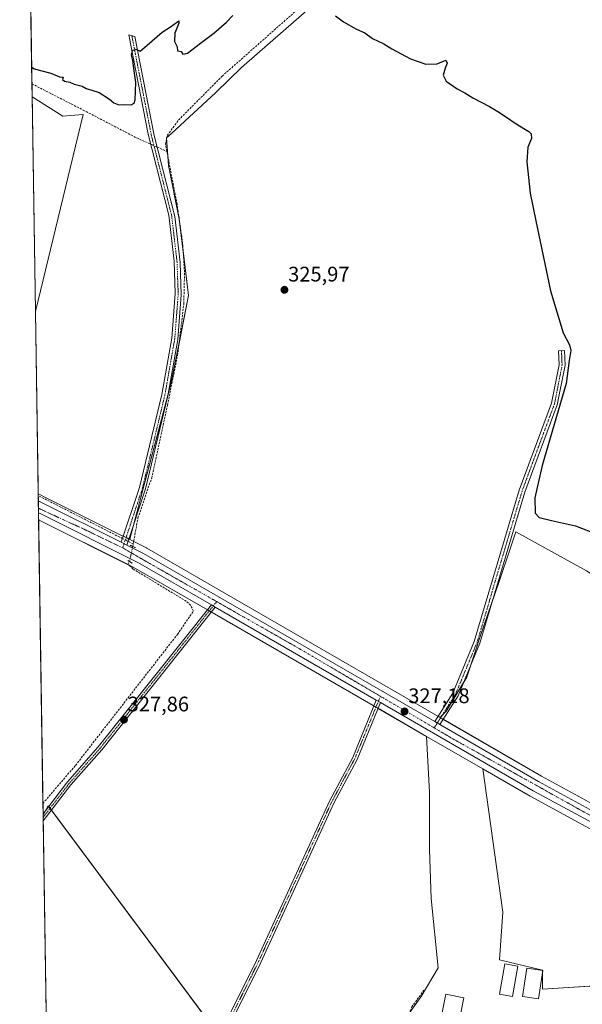
# Model space of a CAD drawing. Units: metres. Extents: x 608627 to 612129, y 4652932 to 4655299.
# Drawn here: x 608627 to 608894, y 4654428 to 4654896 of the extents above; entities that cross this region are included whole.
import ezdxf
from ezdxf.enums import TextEntityAlignment as Align

# ---------------------------------------------------------------- set-up
doc = ezdxf.new("R2010")
doc.units = ezdxf.units.M
doc.header["$MEASUREMENT"] = 0
for name, pattern in [('TRAZO_Y_PUNTO', [1, 0.5, -0.25, 0, -0.25]), ('TRAZOS2', [0.375, 0.25, -0.125]), ('TRAZOSX2', [1.5, 1, -0.5])]:
    doc.linetypes.add(name, pattern=pattern)
for name, color, linetype, lineweight in [('Camino', 19, 'Continuous', 0), ('Camino Cxs', 19, 'Continuous', 0), ('Camino eje', 39, 'TRAZO_Y_PUNTO', 13), ('Carretera de calzada única', 19, 'Continuous', 13), ('Carretera de calzada única Cxs', 19, 'Continuous', 13), ('Carretera de calzada única eje', 19, 'TRAZO_Y_PUNTO', 0), ('Carátula', 7, 'Continuous', 5), ('Comarca CxS', 133, 'Continuous', 0), ('Comunidad Autónoma CxS', 142, 'Continuous', 0), ('Corriente artificial lineal', 5, 'TRAZOSX2', 13), ('Corriente artificial lineal oculto', 135, 'TRAZO_Y_PUNTO', 13), ('Cultivos herbáceos CxS', 92, 'Continuous', 0), ('Cultivos leñosos', 92, 'Continuous', 0), ('Cultivos leñosos CxS', 92, 'Continuous', 0), ('Curva de nivel maestra', 36, 'Continuous', 30), ('Edificación industrial', 135, 'Continuous', 13), ('Edificación industrial Cxs', 135, 'Continuous', 13), ('Municipio CxS', 142, 'Continuous', 0), ('Núcleo urbano', 19, 'Continuous', 0), ('Núcleo urbano CxS', 19, 'Continuous', 0), ('Provincia CxS', 1, 'Continuous', 0), ('Puente lineal', 2, 'TRAZOS2', 0), ('Punto de cota en terreno', 7, 'Continuous', 0), ('Rótulo de punto de cota en terreno', 19, 'Continuous', 0)]:
    doc.layers.add(name, color=color, linetype=linetype, lineweight=lineweight)
doc.styles.add('Arial', font='txt', dxfattribs={"height": 0.2})

# ---------------------------------------------------------------- blocks, each defined once
blk = doc.blocks.new('*U159')
at = {"layer": 'Cultivos leñosos CxS', "color": 92, "linetype": 'Continuous', "lineweight": 0}
for points in [[(608930.25, 4654518.21, 326.75), (608926.7, 4654509.41, 326.83), (608902.78, 4654521.33, 326.43), (608874.9, 4654536.51, 326.33), (608828.03, 4654563.57, 326.78), (608826.68, 4654564.35, 326.83), (608829.73, 4654567.4, 326.7), (608839.36, 4654583.45, 326.47), (608845.78, 4654602.7, 326.43), (608854.6, 4654628.37, 326), (608860.11, 4654644.9, 325.97), (608862.62, 4654652.44, 325.96), (608896.31, 4654633.99, 325.23), (608946.61, 4654601.41, 325.84), (608946.6, 4654597.62, 325.89), (608946.6, 4654597.02, 325.9), (608946.6, 4654590.99, 326.05), (608946.02, 4654585.8, 326.12), (608945.56, 4654581.57, 326.09), (608943.46, 4654564.89, 326.48), (608940.48, 4654547.06, 326.57), (608935.18, 4654531.74, 326.68), (608930.25, 4654518.21, 326.75)], [(608913.03, 4654437.71, 327.68), (608875.31, 4654435.25, 327.11), (608875.31, 4654444.39, 326.75), (608854.89, 4654449.22, 326.86), (608856.5, 4654471.8, 326.86), (608847, 4654539.89, 326.54), (608869.48, 4654526.91, 326.34), (608869.55, 4654526.88, 326.34), (608897.64, 4654511.59, 326.45), (608897.73, 4654511.54, 326.45), (608923.38, 4654498.75, 326.94), (608923.43, 4654498.73, 326.94), (608922.29, 4654493.94, 327.1), (608921.85, 4654492.06, 327.15), (608917.76, 4654480.98, 326.89), (608916.94, 4654478.75, 326.84), (608914.05, 4654465.48, 327.16), (608912.71, 4654442.32, 327.59), (608913.03, 4654437.71, 327.68)]]:
    blk.add_polyline3d(points, close=True, dxfattribs=at)
blk = doc.blocks.new('*U162')
at = {"layer": 'Cultivos herbáceos CxS', "color": 92, "linetype": 'Continuous', "lineweight": 0}
for points in [[(608649.33, 4653781.88, 335.42), (608638.05, 4654518.09, 328.63), (608640.51, 4654522.34, 328.5), (608721.9, 4654413, 328.79)], [(608809.67, 4654420.6, 328.03), (608817.69, 4654431.83, 327.72), (608825.72, 4654445.47, 327.38), (608822.51, 4654478.36, 327.75), (608821.71, 4654501.62, 327.15), (608821.71, 4654528.9, 327.55), (608820.24, 4654555.34, 327.02), (608847, 4654539.89, 326.54), (608856.5, 4654471.8, 326.86), (608854.89, 4654449.22, 326.86), (608875.31, 4654444.39, 326.75), (608875.31, 4654444.39, 326.75), (608875.31, 4654435.25, 327.11), (608913.03, 4654437.71, 327.68)]]:
    blk.add_polyline3d(points, dxfattribs=at)
blk = doc.blocks.new('*U168')
at = {"layer": 'Núcleo urbano CxS', "color": 19, "linetype": 'Continuous', "lineweight": 0}
blk.add_polyline3d([(608897.64, 4654511.59, 326.45), (608869.55, 4654526.88, 326.34), (608869.48, 4654526.91, 326.34), (608847, 4654539.89, 326.54), (608820.24, 4654555.34, 327.02), (608796.86, 4654568.83, 327.23), (608794.87, 4654569.98, 327.31), (608718.36, 4654614.15, 327.56), (608716.49, 4654615.23, 327.58), (608682.02, 4654635.14, 328.16), (608635.9, 4654658.18, 327.78), (608635.71, 4654670.59, 327.24), (608637.1, 4654669.89, 327.23), (608638.26, 4654669.31, 327.25), (608674.73, 4654651.09, 328.07), (608676.54, 4654650.18, 328.2), (608679.18, 4654648.86, 328.22), (608687.16, 4654644.87, 327.97), (608687.32, 4654644.79, 327.97), (608825.6, 4654564.97, 326.8), (608826.68, 4654564.35, 326.83), (608828.03, 4654563.57, 326.78), (608874.9, 4654536.51, 326.33), (608902.78, 4654521.33, 326.43)], dxfattribs=at)
blk = doc.blocks.new('*U173')
at = {"layer": 'Municipio CxS', "color": 142, "linetype": 'Continuous', "lineweight": 0}
blk.add_polyline3d([(608662.36, 4652931.8, 336.66), (608626.91, 4655244.84, 320.64)], dxfattribs=at)
blk = doc.blocks.new('5PATER')
at = {"layer": 'Carátula', "linetype": 'Continuous', "lineweight": 5}
h = blk.add_hatch(color=250, dxfattribs=at)
edge = h.paths.add_edge_path()
edge.add_ellipse((0, 0.01), major_axis=(-1.33, -1.34), ratio=0.999422, start_angle=0, end_angle=360)

msp = doc.modelspace()

# ---------------------------------------------------------------- linework, layer by layer
at = {"layer": 'Camino', "color": 19, "linetype": 'Continuous', "lineweight": 0}
for points in [[(608675.21, 4654647.5, 328.4), (608683.83, 4654673.55, 327.62), (608694.48, 4654717.71, 327.23), (608699.17, 4654744.51, 327.02), (608700.83, 4654765.68, 326.96), (608700.25, 4654781.03, 326.8), (608697.73, 4654802.85, 326.32), (608688.02, 4654841.35, 325.5), (608678.8, 4654888.41, 324.62), (608681.63, 4654887.72, 324.61), (608690.85, 4654840.65, 325.63), (608700.56, 4654802.15, 326.61), (608703.09, 4654780.33, 326.89), (608703.66, 4654764.99, 326.89), (608702, 4654743.82, 327.16), (608697.31, 4654717.01, 327.5), (608686.66, 4654672.85, 327.93), (608677.84, 4654646.19, 328.44)], [(608824.11, 4654562.37, 326.91), (608832.72, 4654575.86, 326.52), (608842.93, 4654600.47, 326.44), (608864.28, 4654672.21, 326.06), (608879.69, 4654713.61, 326.04), (608883.26, 4654731.84, 325.75), (608882.96, 4654738.43, 325.93), (608885.74, 4654738.55, 325.78), (608886.05, 4654731.63, 325.35), (608882.38, 4654712.85, 325.77), (608866.92, 4654671.33, 325.88), (608845.56, 4654599.53, 326.31), (608835.2, 4654574.57, 326.38), (608826.54, 4654560.97, 326.93)], [(608677.84, 4654646.19, 328.44), (608675.21, 4654647.5, 328.4)], [(608638.04, 4654518.61, 328.6), (608649.6, 4654533.69, 328.26), (608664.27, 4654550.35, 327.99), (608717.99, 4654617.84, 327.58)], [(608717.99, 4654617.84, 327.58), (608719.86, 4654616.76, 327.57)], [(608719.86, 4654616.76, 327.57), (608665.91, 4654548.98, 327.79), (608651.25, 4654532.33, 328.18), (608638.09, 4654515.17, 328.82)], [(608640.94, 4654329.61, 330.11), (608648.48, 4654339.43, 329.88), (608665.62, 4654359.85, 329.71), (608672.97, 4654367.03, 329.37), (608707.66, 4654396.23, 329.11), (608711.46, 4654399.83, 329.04), (608720.64, 4654411.14, 328.9), (608739.38, 4654448.88, 328.04), (608774.1, 4654524.62, 327.77), (608785.15, 4654545.35, 327.6), (608796.37, 4654572.59, 327.17)], [(608798.36, 4654571.44, 327.18), (608787.21, 4654544.37, 327.75), (608776.14, 4654523.61, 327.99), (608741.44, 4654447.9, 328.37), (608722.57, 4654409.89, 328.85), (608715.92, 4654401.86, 329.2), (608709.26, 4654394.43, 329.32), (608674.51, 4654365.35, 329.5), (608667.3, 4654358.29, 329.72), (608650.26, 4654338, 330.17), (608640.99, 4654325.92, 330.28)], [(608796.37, 4654572.59, 327.17), (608798.36, 4654571.44, 327.18)], [(608826.54, 4654560.97, 326.93), (608824.11, 4654562.37, 326.91)], [(608638.09, 4654515.17, 328.82), (608638.04, 4654518.61, 328.6)]]:
    msp.add_polyline3d(points, dxfattribs=at)
at = {"layer": 'Camino Cxs', "color": 19, "linetype": 'Continuous', "lineweight": 0}
for points in [[(608677.84, 4654646.19, 328.44), (608675.21, 4654647.5, 328.4), (608683.83, 4654673.55, 327.62), (608694.48, 4654717.71, 327.23), (608699.17, 4654744.51, 327.02), (608700.83, 4654765.68, 326.96), (608700.25, 4654781.03, 326.8), (608697.73, 4654802.85, 326.32), (608688.02, 4654841.35, 325.5), (608678.8, 4654888.41, 324.62), (608681.63, 4654887.72, 324.61), (608690.85, 4654840.65, 325.63), (608700.56, 4654802.15, 326.61), (608703.09, 4654780.33, 326.89), (608703.66, 4654764.99, 326.89), (608702, 4654743.82, 327.16), (608697.31, 4654717.01, 327.5), (608686.66, 4654672.85, 327.93), (608677.84, 4654646.19, 328.44)], [(608826.54, 4654560.97, 326.93), (608824.11, 4654562.37, 326.91), (608832.72, 4654575.86, 326.52), (608842.93, 4654600.47, 326.44), (608864.28, 4654672.21, 326.06), (608879.69, 4654713.61, 326.04), (608883.26, 4654731.84, 325.75), (608882.96, 4654738.43, 325.93), (608885.74, 4654738.55, 325.78), (608886.05, 4654731.63, 325.35), (608882.38, 4654712.85, 325.77), (608866.92, 4654671.33, 325.88), (608845.56, 4654599.53, 326.31), (608835.2, 4654574.57, 326.38), (608826.54, 4654560.97, 326.93)], [(608719.86, 4654616.76, 327.57), (608665.91, 4654548.98, 327.79), (608651.25, 4654532.33, 328.18), (608638.09, 4654515.17, 328.82), (608638.04, 4654518.61, 328.6), (608649.6, 4654533.69, 328.26), (608664.27, 4654550.35, 327.99), (608717.99, 4654617.84, 327.58), (608719.86, 4654616.76, 327.57)], [(608798.36, 4654571.44, 327.18), (608787.21, 4654544.37, 327.75), (608776.14, 4654523.61, 327.99), (608741.44, 4654447.9, 328.37), (608722.57, 4654409.89, 328.85), (608715.92, 4654401.86, 329.2), (608709.26, 4654394.43, 329.32), (608674.51, 4654365.35, 329.5), (608667.3, 4654358.29, 329.72), (608650.26, 4654338, 330.17), (608640.99, 4654325.92, 330.28), (608640.94, 4654329.61, 330.11), (608648.48, 4654339.43, 329.88), (608665.62, 4654359.85, 329.71), (608672.97, 4654367.03, 329.37), (608707.66, 4654396.23, 329.11), (608711.46, 4654399.83, 329.04), (608720.64, 4654411.14, 328.9), (608739.38, 4654448.88, 328.04), (608774.1, 4654524.62, 327.77), (608785.15, 4654545.35, 327.6), (608796.37, 4654572.59, 327.17), (608798.36, 4654571.44, 327.18)]]:
    msp.add_polyline3d(points, close=True, dxfattribs=at)
at = {"layer": 'Camino eje', "color": 39, "linetype": 'TRAZO_Y_PUNTO', "lineweight": 13}
for points in [[(608680.22, 4654888.07, 324.61), (608689.44, 4654841, 325.56), (608699.15, 4654802.5, 326.47), (608701.67, 4654780.68, 326.93), (608702.25, 4654765.34, 326.98), (608700.59, 4654744.17, 327.17), (608695.9, 4654717.36, 327.39), (608685.25, 4654673.2, 327.79), (608675.86, 4654644.84, 328.51)], [(608884.35, 4654738.49, 325.86), (608884.66, 4654731.74, 325.55), (608881.04, 4654713.23, 326.05), (608865.6, 4654671.77, 326.02), (608844.25, 4654600, 326.39), (608833.96, 4654575.22, 326.47), (608823.89, 4654559.4, 326.96)], [(608720.54, 4654619.33, 327.45), (608665.09, 4654549.67, 327.9), (608650.43, 4654533.01, 328.26), (608638.07, 4654516.89, 328.71)], [(608798.34, 4654574.39, 327.09), (608786.18, 4654544.86, 327.64), (608775.12, 4654524.12, 327.88), (608740.41, 4654448.39, 328.21), (608721.61, 4654410.52, 328.94), (608718.28, 4654406.5, 328.99), (608713.69, 4654400.85, 329.14), (608710.36, 4654397.13, 329.15), (608708.46, 4654395.33, 329.22), (608691.09, 4654380.79, 329.31), (608673.74, 4654366.19, 329.44), (608666.46, 4654359.07, 329.75), (608649.37, 4654338.72, 330.03), (608640.97, 4654327.76, 330.26)]]:
    msp.add_polyline3d(points, dxfattribs=at)
at = {"layer": 'Carretera de calzada única', "color": 19, "linetype": 'Continuous', "lineweight": 13}
for points in [[(608635.85, 4654661.56, 327.76), (608635.76, 4654667.21, 327.42)], [(608635.76, 4654667.21, 327.42), (608636.92, 4654666.63, 327.45), (608675.21, 4654647.5, 328.4)], [(608717.99, 4654617.84, 327.58), (608683.44, 4654637.78, 328.46), (608637.01, 4654660.98, 327.77), (608635.85, 4654661.56, 327.76)], [(608677.84, 4654646.19, 328.44), (608675.21, 4654647.5, 328.4)], [(608677.84, 4654646.19, 328.44), (608685.82, 4654642.19, 328.25), (608824.11, 4654562.37, 326.91)], [(608717.99, 4654617.84, 327.58), (608719.86, 4654616.76, 327.57)], [(608796.37, 4654572.59, 327.17), (608719.86, 4654616.76, 327.57)], [(608796.37, 4654572.59, 327.17), (608798.36, 4654571.44, 327.18)], [(608924.74, 4654501.44, 327.02), (608899.07, 4654514.22, 326.6), (608870.98, 4654529.51, 326.48), (608798.36, 4654571.44, 327.18)], [(608826.54, 4654560.97, 326.93), (608824.11, 4654562.37, 326.91)], [(608826.54, 4654560.97, 326.93), (608873.43, 4654533.89, 326.61), (608901.39, 4654518.67, 326.55), (608942.78, 4654498.05, 327.47), (608950.89, 4654492.22, 327.82), (608957.19, 4654486.24, 328.05)]]:
    msp.add_polyline3d(points, dxfattribs=at)
at = {"layer": 'Carretera de calzada única Cxs', "color": 19, "linetype": 'Continuous', "lineweight": 13}
msp.add_polyline3d([(608899.07, 4654514.22, 326.6), (608870.98, 4654529.51, 326.48), (608798.36, 4654571.44, 327.18), (608796.37, 4654572.59, 327.17), (608719.86, 4654616.76, 327.57), (608717.99, 4654617.84, 327.58), (608683.44, 4654637.78, 328.46), (608637.01, 4654660.98, 327.77), (608635.85, 4654661.56, 327.76), (608635.76, 4654667.21, 327.42), (608636.92, 4654666.63, 327.45), (608675.21, 4654647.5, 328.4), (608675.21, 4654647.5, 328.4), (608677.84, 4654646.19, 328.44), (608685.82, 4654642.19, 328.25), (608824.11, 4654562.37, 326.91), (608826.54, 4654560.97, 326.93), (608873.43, 4654533.89, 326.61), (608901.39, 4654518.67, 326.55)], dxfattribs=at)
at = {"layer": 'Carretera de calzada única eje', "color": 19, "linetype": 'TRAZO_Y_PUNTO', "lineweight": 0}
for points in [[(608675.86, 4654644.84, 328.51), (608657.54, 4654653.7, 328.02), (608636.97, 4654663.13, 327.76), (608635.82, 4654663.7, 327.73)], [(608720.54, 4654619.33, 327.45), (608689.23, 4654637.13, 328.37), (608675.86, 4654644.84, 328.51)], [(608798.34, 4654574.39, 327.09), (608759.91, 4654596.95, 327.17), (608720.54, 4654619.33, 327.45)], [(608823.89, 4654559.4, 326.96), (608798.34, 4654574.39, 327.09)], [(608927.03, 4654502.99, 327.12), (608896.76, 4654518.49, 326.88), (608833.22, 4654553.92, 326.79), (608823.89, 4654559.4, 326.96)]]:
    msp.add_polyline3d(points, dxfattribs=at)
at = {"layer": 'Comarca CxS', "color": 133, "linetype": 'Continuous', "lineweight": 0}
msp.add_polyline3d([(612112.07, 4652985.62, 317.95), (608662.36, 4652931.8, 336.66), (608626.91, 4655244.84, 320.64), (612075.5, 4655298.67, 294.92), (612112.07, 4652985.62, 317.95)], close=True, dxfattribs=at)
at = {"layer": 'Comunidad Autónoma CxS', "color": 142, "linetype": 'Continuous', "lineweight": 0}
msp.add_polyline3d([(612112.07, 4652985.62, 317.95), (608662.36, 4652931.8, 336.66), (608626.91, 4655244.84, 320.64), (612075.5, 4655298.67, 294.92), (612112.07, 4652985.62, 317.95)], close=True, dxfattribs=at)
at = {"layer": 'Corriente artificial lineal', "color": 5, "linetype": 'TRAZOSX2', "lineweight": 13}
for points in [[(608680.86, 4654646.7, 328.32), (608683.12, 4654659.14, 328.01), (608689.67, 4654678.1, 327.85), (608697.12, 4654712.52, 327.57), (608701.98, 4654736.5, 327.23), (608704.89, 4654760.78, 326.72), (608705.23, 4654775.77, 327.02), (608704.32, 4654789.66, 326.59), (608701.67, 4654808.15, 326.61), (608696.23, 4654836.48, 326.35), (608697.07, 4654840.73, 326.26), (608702.43, 4654848.03, 326.07), (608723.15, 4654868.9, 325.91), (608772.63, 4654912.61, 325.15), (608826.73, 4654964.06, 324.61)], [(608632.73, 4654865.21, 325.52), (608657.14, 4654852.74, 325.2), (608682.54, 4654839.51, 325.42), (608689.24, 4654836.53, 325.73)], [(608692.23, 4654835.19, 326.03), (608696.88, 4654833.12, 326.36)], [(608675.8, 4654649.28, 328.29), (608635.72, 4654669.69, 327.27)], [(608680.86, 4654646.7, 328.32), (608678.42, 4654647.94, 328.31)], [(608680.62, 4654645.56, 328.43), (608680.86, 4654646.7, 328.32)], [(608637.96, 4654523.54, 328.38), (608653.44, 4654541.57, 328.14), (608701.89, 4654603.8, 327.94), (608709.45, 4654614.79, 328.11), (608708.27, 4654617.55, 328.2), (608706.01, 4654619.55, 328.15), (608680.78, 4654634.82, 328.08), (608678.38, 4654636.96, 328.35), (608679.14, 4654638.38, 328.53)], [(608799.93, 4654376.56, 328.45), (608802.69, 4654381.25, 328.3), (608807.06, 4654394.23, 328.3), (608811.49, 4654422.22, 327.98), (608813.2, 4654426.84, 328), (608819, 4654434.76, 327.89)]]:
    msp.add_polyline3d(points, dxfattribs=at)
at = {"layer": 'Corriente artificial lineal oculto', "color": 135, "linetype": 'TRAZO_Y_PUNTO', "lineweight": 13}
for points in [[(608689.24, 4654836.53, 325.73), (608692.23, 4654835.19, 326.03)], [(608678.42, 4654647.94, 328.31), (608675.8, 4654649.28, 328.29)], [(608679.14, 4654638.38, 328.53), (608679.14, 4654638.38, 328.53), (608680.62, 4654645.56, 328.43)]]:
    msp.add_polyline3d(points, dxfattribs=at)
at = {"layer": 'Cultivos herbáceos CxS', "color": 92, "linetype": 'Continuous', "lineweight": 0}
for points in [[(608632.82, 4654859.07, 326.18), (608632.73, 4654865.21, 325.52), (608631.17, 4654966.65, 324), (608631.16, 4654967.22, 323.99)], [(608764.6, 4654901.18, 325.65), (608758.33, 4654895.53, 325.67), (608732.29, 4654872.94, 325.82), (608720.05, 4654861.02, 325.78), (608699.03, 4654841.56, 326.01), (608696.63, 4654839.53, 326.33), (608697.64, 4654826.36, 326.32), (608702.73, 4654800.92, 326.55), (608707.18, 4654764.68, 326.6), (608698.91, 4654723.34, 327.37), (608679.2, 4654648.95, 328.22), (608674.73, 4654651.09, 328.07), (608638.26, 4654669.31, 327.25), (608637.1, 4654669.89, 327.23), (608635.71, 4654670.59, 327.24), (608634.39, 4654757.03, 326.32), (608657.06, 4654850.67, 325.44), (608656.89, 4654850.72, 325.43), (608647.39, 4654849.78, 326.15), (608632.82, 4654859.07, 326.18), (608631.16, 4654967.21, 323.99)], [(608764.6, 4654901.18, 325.65), (608758.33, 4654895.53, 325.67), (608732.29, 4654872.94, 325.82), (608720.05, 4654861.02, 325.78), (608699.03, 4654841.56, 326.01), (608696.87, 4654839.74, 326.29), (608696.63, 4654839.53, 326.33), (608696.68, 4654838.78, 326.32), (608697.28, 4654831, 326.33), (608697.64, 4654826.36, 326.32), (608702.65, 4654801.28, 326.56), (608702.73, 4654800.92, 326.55), (608702.85, 4654799.92, 326.55), (608704.56, 4654785.98, 326.63), (608707.18, 4654764.68, 326.6), (608702.64, 4654741.98, 327.04), (608698.91, 4654723.34, 327.37), (608697.46, 4654717.89, 327.49), (608680.98, 4654655.69, 328.07), (608679.2, 4654648.95, 328.22), (608678.81, 4654649.13, 328.22), (608677.49, 4654649.76, 328.22), (608676.17, 4654650.4, 328.18), (608674.72, 4654651.09, 328.07)], [(608634.39, 4654757.03, 326.32), (608657.06, 4654850.67, 325.43), (608656.89, 4654850.72, 325.43), (608647.39, 4654849.78, 326.15), (608632.82, 4654859.07, 326.18)], [(608635.71, 4654670.59, 327.24), (608634.39, 4654757.03, 326.32)], [(608674.72, 4654651.09, 328.07), (608638.26, 4654669.31, 327.25), (608637.1, 4654669.89, 327.23), (608635.71, 4654670.59, 327.24)], [(608820.24, 4654555.34, 327.02), (608821.71, 4654528.9, 327.55), (608821.71, 4654501.62, 327.15), (608822.51, 4654478.36, 327.75), (608825.72, 4654445.47, 327.38), (608817.69, 4654431.83, 327.72), (608812.2, 4654424.14, 328.02)], [(608847, 4654539.89, 326.54), (608820.24, 4654555.34, 327.02)], [(608923.43, 4654498.73, 326.94), (608922.57, 4654495.12, 327.05), (608922.28, 4654493.94, 327.1), (608921.84, 4654492.06, 327.15), (608917.75, 4654480.98, 326.89), (608917.08, 4654479.15, 326.85), (608916.93, 4654478.75, 326.84), (608916.92, 4654478.67, 326.84), (608914.05, 4654465.48, 327.16), (608914.01, 4654464.68, 327.17), (608912.71, 4654442.32, 327.59), (608913.03, 4654437.71, 327.68), (608912.13, 4654437.65, 327.53), (608911.47, 4654437.61, 327.42), (608909.67, 4654437.49, 327.34), (608875.31, 4654435.25, 327.11), (608875.31, 4654443.15, 326.77), (608875.31, 4654444.14, 326.75), (608875.31, 4654444.39, 326.75), (608854.89, 4654449.22, 326.86), (608856.5, 4654471.8, 326.86), (608847, 4654539.89, 326.54)], [(608721.7, 4654413.27, 328.79), (608642.02, 4654520.3, 328.35), (608641.36, 4654521.19, 328.48), (608640.7, 4654522.08, 328.5), (608640.51, 4654522.34, 328.5), (608639.31, 4654520.26, 328.49), (608638.05, 4654518.09, 328.63)], [(608649.33, 4653781.88, 335.42), (608648.85, 4653813.15, 333.87), (608642.62, 4654219.77, 330.56), (608640.99, 4654325.92, 330.28), (608640.96, 4654327.76, 330.26), (608640.94, 4654329.61, 330.11), (608640.9, 4654331.87, 329.83), (608638.09, 4654515.17, 328.82), (608638.07, 4654516.89, 328.71), (608638.05, 4654518.09, 328.63)]]:
    msp.add_polyline3d(points, dxfattribs=at)
at = {"layer": 'Cultivos leñosos', "color": 92, "linetype": 'Continuous', "lineweight": 0}
for points in [[(608764.6, 4654901.18, 325.65), (608758.33, 4654895.53, 325.67), (608732.29, 4654872.94, 325.82), (608720.05, 4654861.02, 325.78), (608699.03, 4654841.56, 326.01), (608696.87, 4654839.74, 326.29), (608696.63, 4654839.53, 326.33), (608696.68, 4654838.78, 326.32), (608697.28, 4654831, 326.33), (608697.64, 4654826.36, 326.32), (608702.65, 4654801.28, 326.56), (608702.73, 4654800.92, 326.55), (608702.85, 4654799.92, 326.55), (608704.56, 4654785.98, 326.63), (608707.18, 4654764.68, 326.6), (608702.64, 4654741.98, 327.04), (608698.91, 4654723.34, 327.37), (608697.46, 4654717.89, 327.49), (608680.98, 4654655.69, 328.07), (608679.2, 4654648.95, 328.22), (608678.81, 4654649.13, 328.22), (608677.49, 4654649.76, 328.22), (608676.17, 4654650.4, 328.18), (608674.72, 4654651.09, 328.07)], [(608634.39, 4654757.03, 326.32), (608632.82, 4654859.07, 326.18)], [(608634.39, 4654757.03, 326.32), (608657.06, 4654850.67, 325.43), (608656.89, 4654850.72, 325.43), (608647.39, 4654849.78, 326.15), (608632.82, 4654859.07, 326.18)], [(608638.05, 4654518.09, 328.63), (608638.04, 4654518.61, 328.6), (608637.96, 4654523.54, 328.38), (608635.9, 4654658.18, 327.78)], [(608635.9, 4654658.18, 327.78), (608678.39, 4654636.95, 328.34), (608682.02, 4654635.14, 328.16), (608716.1, 4654615.46, 327.62), (608716.49, 4654615.23, 327.58), (608717.03, 4654614.92, 327.58), (608717.96, 4654614.38, 327.57), (608718.36, 4654614.15, 327.56), (608794.87, 4654569.98, 327.31), (608795.21, 4654569.78, 327.29), (608796.21, 4654569.21, 327.24), (608796.86, 4654568.83, 327.23), (608797.2, 4654568.63, 327.22), (608820.24, 4654555.34, 327.02)], [(608826.68, 4654564.35, 326.83), (608825.72, 4654564.9, 326.8), (608825.6, 4654564.97, 326.8), (608687.32, 4654644.79, 327.97), (608687.16, 4654644.87, 327.97), (608681.08, 4654647.91, 328.2), (608679.18, 4654648.86, 328.22), (608678.79, 4654649.06, 328.23), (608677.47, 4654649.72, 328.22), (608676.54, 4654650.18, 328.2), (608676.16, 4654650.37, 328.18), (608674.72, 4654651.09, 328.07)], [(608826.68, 4654564.35, 326.83), (608827.67, 4654565.35, 326.75), (608829.73, 4654567.4, 326.7), (608837.82, 4654580.89, 326.51), (608839.36, 4654583.45, 326.47), (608841.29, 4654589.23, 326.38), (608845.77, 4654602.7, 326.43), (608851.18, 4654618.43, 326.47), (608854.6, 4654628.37, 326), (608860.11, 4654644.9, 325.97), (608862.62, 4654652.44, 325.96), (608896.31, 4654633.99, 325.23), (608941.08, 4654604.99, 325.56), (608946.61, 4654601.41, 325.84)], [(608826.68, 4654564.35, 326.83), (608827.67, 4654565.35, 326.75), (608829.73, 4654567.4, 326.7), (608837.82, 4654580.89, 326.51), (608839.36, 4654583.45, 326.47), (608841.29, 4654589.23, 326.38), (608845.77, 4654602.7, 326.43), (608851.18, 4654618.43, 326.47), (608854.6, 4654628.37, 326), (608860.11, 4654644.9, 325.97), (608862.62, 4654652.44, 325.96), (608896.31, 4654633.99, 325.23), (608941.08, 4654604.99, 325.56), (608946.61, 4654601.41, 325.84)], [(608926.7, 4654509.41, 326.83), (608923.36, 4654511.08, 326.7), (608902.78, 4654521.33, 326.43), (608874.9, 4654536.51, 326.33), (608828.15, 4654563.5, 326.77), (608828.03, 4654563.57, 326.78), (608826.94, 4654564.2, 326.83), (608826.68, 4654564.35, 326.83)], [(608820.24, 4654555.34, 327.02), (608821.71, 4654528.9, 327.55), (608821.71, 4654501.62, 327.15), (608822.51, 4654478.36, 327.75), (608825.72, 4654445.47, 327.38), (608817.69, 4654431.83, 327.72), (608812.2, 4654424.14, 328.02)], [(608923.43, 4654498.73, 326.94), (608922.57, 4654495.12, 327.05), (608922.28, 4654493.94, 327.1), (608921.84, 4654492.06, 327.15), (608917.75, 4654480.98, 326.89), (608917.08, 4654479.15, 326.85), (608916.93, 4654478.75, 326.84), (608916.92, 4654478.67, 326.84), (608914.05, 4654465.48, 327.16), (608914.01, 4654464.68, 327.17), (608912.71, 4654442.32, 327.59), (608913.03, 4654437.71, 327.68), (608912.13, 4654437.65, 327.53), (608911.47, 4654437.61, 327.42), (608909.67, 4654437.49, 327.34), (608875.31, 4654435.25, 327.11), (608875.31, 4654443.15, 326.77), (608875.31, 4654444.14, 326.75), (608875.31, 4654444.39, 326.75), (608854.89, 4654449.22, 326.86), (608856.5, 4654471.8, 326.86), (608847, 4654539.89, 326.54)], [(608847, 4654539.89, 326.54), (608869.48, 4654526.91, 326.34), (608869.55, 4654526.88, 326.34), (608897.64, 4654511.59, 326.45), (608897.73, 4654511.54, 326.45), (608920.78, 4654500.05, 326.86), (608923.38, 4654498.76, 326.94), (608923.43, 4654498.73, 326.94)], [(608721.7, 4654413.27, 328.79), (608642.02, 4654520.3, 328.35), (608641.36, 4654521.19, 328.48), (608640.7, 4654522.08, 328.5), (608640.51, 4654522.34, 328.5), (608639.31, 4654520.26, 328.49), (608638.05, 4654518.09, 328.63)]]:
    msp.add_polyline3d(points, dxfattribs=at)
at = {"layer": 'Cultivos leñosos CxS', "color": 92, "linetype": 'Continuous', "lineweight": 0}
for points in [[(608896.31, 4654633.99, 325.23), (608862.62, 4654652.44, 325.96), (608860.11, 4654644.9, 325.97), (608854.6, 4654628.37, 326), (608845.78, 4654602.7, 326.43), (608839.36, 4654583.45, 326.47), (608829.73, 4654567.4, 326.7), (608826.68, 4654564.35, 326.83), (608825.6, 4654564.97, 326.8), (608687.32, 4654644.79, 327.97), (608687.16, 4654644.87, 327.97), (608679.18, 4654648.86, 328.22), (608676.54, 4654650.18, 328.2), (608674.73, 4654651.09, 328.07), (608679.2, 4654648.95, 328.22), (608698.91, 4654723.34, 327.37), (608707.18, 4654764.68, 326.6), (608702.73, 4654800.92, 326.55), (608697.64, 4654826.36, 326.32), (608696.63, 4654839.53, 326.33), (608699.03, 4654841.56, 326.01), (608720.05, 4654861.02, 325.78), (608732.29, 4654872.94, 325.82), (608758.33, 4654895.53, 325.67), (608764.6, 4654901.18, 325.65)], [(608721.9, 4654413, 328.79), (608640.51, 4654522.34, 328.5), (608638.05, 4654518.09, 328.63), (608635.9, 4654658.18, 327.78), (608682.02, 4654635.14, 328.16), (608716.49, 4654615.23, 327.58), (608718.36, 4654614.15, 327.56), (608794.87, 4654569.98, 327.31), (608796.86, 4654568.83, 327.23), (608820.24, 4654555.34, 327.02), (608820.24, 4654555.34, 327.02), (608821.71, 4654528.9, 327.55), (608821.71, 4654501.62, 327.15), (608822.51, 4654478.36, 327.75), (608825.72, 4654445.47, 327.38), (608817.69, 4654431.83, 327.72), (608809.67, 4654420.6, 328.03)]]:
    msp.add_polyline3d(points, dxfattribs=at)
msp.add_polyline3d([(608634.39, 4654757.03, 326.32), (608632.82, 4654859.07, 326.18), (608647.39, 4654849.78, 326.15), (608656.89, 4654850.72, 325.43), (608657.06, 4654850.67, 325.44), (608634.39, 4654757.03, 326.32)], close=True, dxfattribs=at)
at = {"layer": 'Curva de nivel maestra', "color": 36, "linetype": 'Continuous', "lineweight": 30}
for points in [[(608632.61, 4654873.17, 325), (608633.76, 4654872.3, 325), (608641.71, 4654870.33, 325), (608645.82, 4654868.48, 325), (608647.62, 4654868.44, 325), (608647.3, 4654867.24, 325), (608648.17, 4654866.52, 325), (608650.79, 4654865.95, 325), (608652.86, 4654865.02, 325), (608656.6, 4654864.1, 325), (608658.51, 4654863.01, 325), (608661.15, 4654862.13, 325), (608664.72, 4654861.15, 325), (608669.64, 4654857.95, 325), (608671.72, 4654856.22, 325), (608674.02, 4654855.3, 325), (608676.48, 4654855.45, 325), (608679.82, 4654855.23, 325), (608681.38, 4654856.05, 325), (608681.85, 4654857.54, 325), (608682.12, 4654865.91, 325), (608681.33, 4654871.34, 325), (608680.64, 4654876.27, 325), (608680.06, 4654878.86, 325), (608680.44, 4654881, 325), (608682.15, 4654881.69, 325), (608684.15, 4654880.76, 325), (608687.44, 4654883.51, 325), (608694.66, 4654889.72, 325), (608698.54, 4654892.33, 325), (608702.02, 4654894.84, 325), (608702.61, 4654895.12, 325), (608702.52, 4654894.08, 325), (608700.64, 4654889.31, 325), (608700.48, 4654885.31, 325), (608701.69, 4654882.86, 325), (608701.98, 4654880.81, 325), (608703.69, 4654880.52, 325), (608704.43, 4654879.26, 325), (608706.73, 4654879.76, 325), (608712.78, 4654884.59, 325), (608719.2, 4654889.31, 325), (608725.16, 4654894.47, 325), (608728.19, 4654897.68, 325)], [(608776.98, 4654897.48, 325), (608780.82, 4654894.66, 325), (608787.02, 4654891.2, 325), (608790.87, 4654889.38, 325), (608794.63, 4654886.8, 325), (608800.02, 4654884.21, 325), (608803.67, 4654881.85, 325), (608812.63, 4654877.02, 325), (608819.9, 4654874.55, 325), (608825.32, 4654874.75, 325), (608829.38, 4654876.39, 325), (608830.08, 4654875.03, 325), (608829.05, 4654872.65, 325), (608828.21, 4654869.31, 325), (608829.51, 4654866.52, 325), (608834.74, 4654862.87, 325), (608838.42, 4654860.94, 325), (608842.29, 4654858.64, 325), (608850.13, 4654854.41, 325), (608854.11, 4654852.13, 325), (608858.3, 4654849.37, 325), (608862.86, 4654846.18, 325), (608868.87, 4654842.65, 325), (608869.88, 4654841.52, 325), (608870.08, 4654839.2, 325), (608868.44, 4654835.06, 325), (608867.94, 4654828.24, 325), (608869.47, 4654813.32, 325), (608872.12, 4654800.17, 325), (608879.2, 4654766.95, 325), (608885.14, 4654746.92, 325), (608888.23, 4654741.25, 325), (608888.83, 4654738.66, 325), (608888.05, 4654733.77, 325), (608886.52, 4654722.94, 325), (608875.15, 4654683.99, 325), (608871.75, 4654668.59, 325), (608871.92, 4654661.34, 325), (608873.79, 4654659.31, 325), (608879.65, 4654657.86, 325), (608891.03, 4654655.32, 325), (608901.71, 4654651.26, 325)]]:
    msp.add_polyline3d(points, dxfattribs=at)
at = {"layer": 'Edificación industrial', "color": 135, "linetype": 'Continuous', "lineweight": 13}
for points in [[(608863.62, 4654446.28, 327.48), (608861.09, 4654431.81, 329.77), (608854.96, 4654432.88, 328.64), (608857.48, 4654447.35, 327.65), (608863.62, 4654446.28, 327.48)], [(608875.46, 4654444.12, 327.61), (608873.42, 4654430.74, 328.87), (608865.9, 4654431.89, 329.93), (608867.96, 4654445.28, 328.1), (608875.46, 4654444.12, 327.61)], [(608837.94, 4654431.24, 327.7), (608831.01, 4654396.53, 329.21), (608822.5, 4654398.23, 328.36), (608829.42, 4654432.94, 327.67), (608837.94, 4654431.24, 327.7)]]:
    msp.add_polyline3d(points, dxfattribs=at)
at = {"layer": 'Edificación industrial Cxs', "color": 135, "linetype": 'Continuous', "lineweight": 13}
for points in [[(608863.62, 4654446.28, 327.48), (608861.09, 4654431.81, 329.77), (608854.96, 4654432.88, 328.64), (608857.48, 4654447.35, 327.65), (608863.62, 4654446.28, 327.48)], [(608875.46, 4654444.12, 327.61), (608873.42, 4654430.74, 328.87), (608865.9, 4654431.89, 329.93), (608867.96, 4654445.28, 328.1), (608875.46, 4654444.12, 327.61)], [(608837.94, 4654431.24, 327.7), (608831.01, 4654396.53, 329.21), (608822.5, 4654398.23, 328.36), (608829.42, 4654432.94, 327.67), (608837.94, 4654431.24, 327.7)]]:
    msp.add_polyline3d(points, close=True, dxfattribs=at)
at = {"layer": 'Núcleo urbano', "color": 19, "linetype": 'Continuous', "lineweight": 0}
for points in [[(608635.9, 4654658.18, 327.78), (608635.85, 4654661.56, 327.76), (608635.82, 4654663.7, 327.73), (608635.76, 4654667.21, 327.42), (608635.72, 4654669.69, 327.27), (608635.71, 4654670.59, 327.24)], [(608674.72, 4654651.09, 328.07), (608638.26, 4654669.31, 327.25), (608637.1, 4654669.89, 327.23), (608635.71, 4654670.59, 327.24)], [(608635.9, 4654658.18, 327.78), (608678.39, 4654636.95, 328.34), (608682.02, 4654635.14, 328.16), (608716.1, 4654615.46, 327.62), (608716.49, 4654615.23, 327.58), (608717.03, 4654614.92, 327.58), (608717.96, 4654614.38, 327.57), (608718.36, 4654614.15, 327.56), (608794.87, 4654569.98, 327.31), (608795.21, 4654569.78, 327.29), (608796.21, 4654569.21, 327.24), (608796.86, 4654568.83, 327.23), (608797.2, 4654568.63, 327.22), (608820.24, 4654555.34, 327.02)], [(608826.68, 4654564.35, 326.83), (608825.72, 4654564.9, 326.8), (608825.6, 4654564.97, 326.8), (608687.32, 4654644.79, 327.97), (608687.16, 4654644.87, 327.97), (608681.08, 4654647.91, 328.2), (608679.18, 4654648.86, 328.22), (608678.79, 4654649.06, 328.23), (608677.47, 4654649.72, 328.22), (608676.54, 4654650.18, 328.2), (608676.16, 4654650.37, 328.18), (608674.72, 4654651.09, 328.07)], [(608926.7, 4654509.41, 326.83), (608923.36, 4654511.08, 326.7), (608902.78, 4654521.33, 326.43), (608874.9, 4654536.51, 326.33), (608828.15, 4654563.5, 326.77), (608828.03, 4654563.57, 326.78), (608826.94, 4654564.2, 326.83), (608826.68, 4654564.35, 326.83)], [(608847, 4654539.89, 326.54), (608820.24, 4654555.34, 327.02)], [(608847, 4654539.89, 326.54), (608869.48, 4654526.91, 326.34), (608869.55, 4654526.88, 326.34), (608897.64, 4654511.59, 326.45), (608897.73, 4654511.54, 326.45), (608920.78, 4654500.05, 326.86), (608923.38, 4654498.76, 326.94), (608923.43, 4654498.73, 326.94)]]:
    msp.add_polyline3d(points, dxfattribs=at)
at = {"layer": 'Provincia CxS', "color": 1, "linetype": 'Continuous', "lineweight": 0}
msp.add_polyline3d([(609483.96, 4652944.62, 336.59), (608662.36, 4652931.8, 336.66), (608626.91, 4655244.84, 320.64), (609029.84, 4655251.13, 319.44), (611646.37, 4655291.97, 294.01), (612075.5, 4655298.67, 294.92), (612081.12, 4654943.27, 297.58), (612091.98, 4654256.04, 302.69), (612112.07, 4652985.62, 317.95), (611453.49, 4652975.35, 315.53), (611411.96, 4652974.7, 316.05), (611210.89, 4652971.56, 317.67), (611205.37, 4652971.47, 318.33), (610917.68, 4652966.99, 319.1), (610908, 4652966.83, 319.66), (609973.1, 4652952.25, 329.37), (609483.96, 4652944.62, 336.59)], close=True, dxfattribs=at)
at = {"layer": 'Puente lineal', "color": 2, "linetype": 'TRAZOS2', "lineweight": 0}
for points in [[(608679.37, 4654646.16, 328.58), (608681.87, 4654644.96, 328.52)], [(608678.28, 4654638.89, 328.56), (608680.51, 4654637.55, 328.92)]]:
    msp.add_polyline3d(points, dxfattribs=at)

# ---------------------------------------------------------------- block references
at = {"layer": 'Cultivos herbáceos CxS', "color": 92, "linetype": 'Continuous', "lineweight": 0}
msp.add_blockref('*U162', (0, 0), dxfattribs=at)
at = {"layer": 'Cultivos leñosos CxS', "color": 92, "linetype": 'Continuous', "lineweight": 0}
msp.add_blockref('*U159', (0, 0), dxfattribs=at)
at = {"layer": 'Municipio CxS', "color": 142, "linetype": 'Continuous', "lineweight": 0}
msp.add_blockref('*U173', (0, 0), dxfattribs=at)
at = {"layer": 'Núcleo urbano CxS', "color": 19, "linetype": 'Continuous', "lineweight": 0}
msp.add_blockref('*U168', (0, 0), dxfattribs=at)
at = {"layer": 'Punto de cota en terreno', "linetype": 'Continuous', "lineweight": 0}
for p in [(608752.72, 4654767.4, 325.97), (608809.79, 4654567.18, 327.18), (608676.46, 4654563.26, 327.86)]:
    msp.add_blockref('5PATER', p, dxfattribs=at)

# ---------------------------------------------------------------- texts
at = {"layer": 'Rótulo de punto de cota en terreno', "color": 19, "linetype": 'Continuous', "lineweight": 0, "style": 'Arial'}
for s, p in [('325,97', (608754.48, 4654769.16)), ('327,18', (608811.55, 4654568.94)), ('327,86', (608678.22, 4654565.02))]:
    msp.add_text(s, height=7, dxfattribs=at).set_placement(p, align=Align.BOTTOM_LEFT)

doc.saveas('drawing.dxf')
